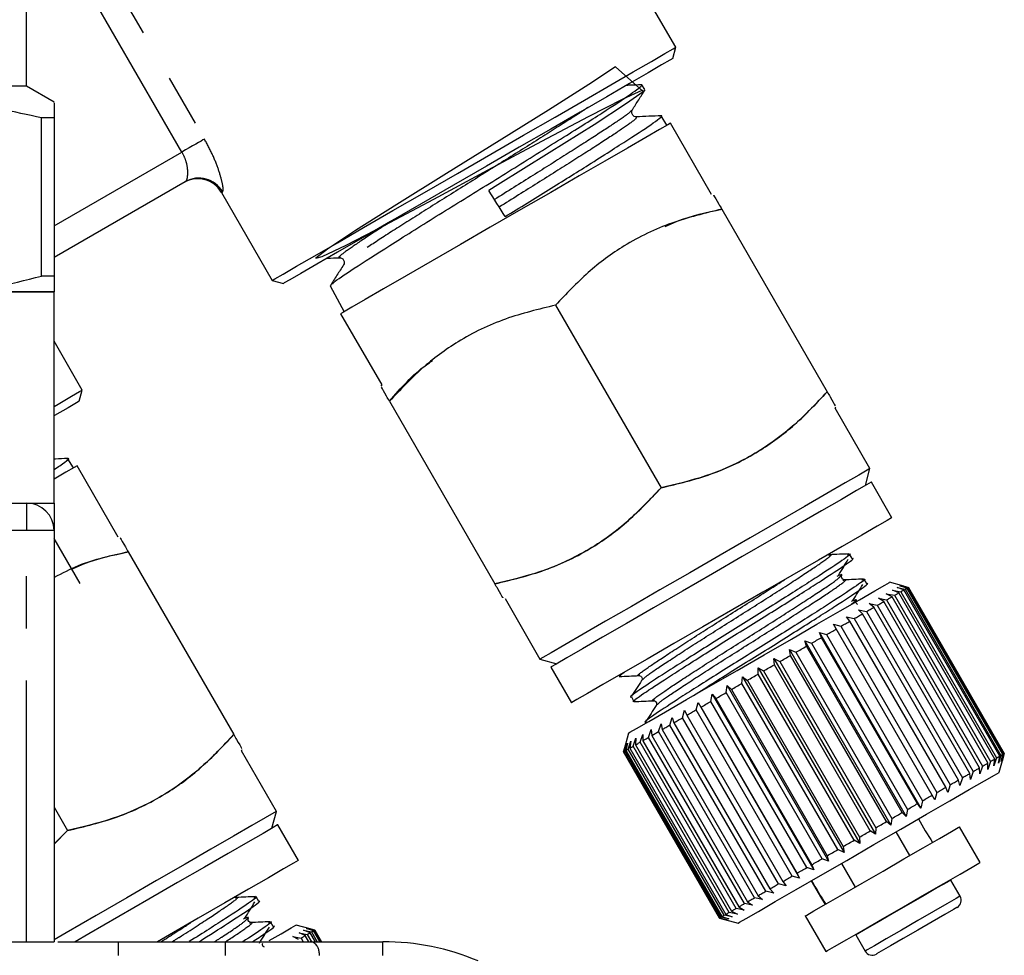
# Model space of a CAD drawing. Extents: x 138 to 265, y 33 to 271.
# Drawn here: x 241 to 265, y 178 to 201 of the extents above; entities that cross this region are included whole.
import ezdxf

# ---------------------------------------------------------------- set-up
doc = ezdxf.new("R2010")
doc.units = 0
doc.linetypes.add('PHANTOM', pattern=[12.7, 6.35, -1.27, 1.27, -1.27, 1.27, -1.27])
doc.layers.get('0').update_dxf_attribs({"linetype": 'CONTINUOUS'})

msp = doc.modelspace()

# ---------------------------------------------------------------- linework, layer by layer
at = {"color": 8, "linetype": 'PHANTOM'}
for p, q in [((239.214, 208.6), (245.15, 198.318)), ((244.602, 198.001), (238.825, 208.007)), ((241.492, 196.206), (244.602, 198.001)), ((240.825, 189.467), (240.825, 188.8)), ((240.825, 188.8), (239.394, 188.8)), ((240.825, 178.8), (240.825, 188.8)), ((241.492, 188.8), (240.825, 188.8)), ((260.889, 187.005), (260.987, 187.093)), ((243.057, 178.467), (243.057, 178.8)), ((245.659, 178.467), (245.659, 178.8)), ((249.492, 178.467), (249.492, 178.8))]:
    msp.add_line(p, q, dxfattribs=at)
at = {"color": 7, "linetype": 'CONTINUOUS'}
for p, q in [((256.614, 200.549), (253.294, 206.299)), ((240.825, 199.6), (240.825, 201.6)), ((256.541, 200.275), (256.614, 200.549)), ((240.825, 199.6), (222.159, 199.6)), ((241.492, 199.215), (240.825, 199.6)), ((255.862, 199.521), (255.791, 199.635)), ((241.492, 198.83), (241.188, 198.83)), ((241.188, 194.985), (241.188, 198.83)), ((241.492, 198.83), (241.492, 194.985)), ((256.4, 198.655), (256.261, 198.879)), ((257.486, 196.972), (256.486, 198.704)), ((244.685, 197.28), (241.492, 195.436)), ((245.566, 197.018), (246.799, 194.882)), ((257.733, 196.611), (260.297, 192.17)), ((241.492, 194.985), (241.188, 194.985)), ((246.799, 194.882), (247.072, 194.809)), ((248.211, 194.746), (248.546, 194.12)), ((221.492, 194.6), (241.492, 194.6)), ((241.492, 194.6), (238.563, 194.6)), ((241.492, 189.467), (241.492, 194.6)), ((253.691, 194.278), (256.255, 189.837)), ((248.461, 194.071), (249.461, 192.339)), ((242.18, 192.215), (241.492, 193.407)), ((249.461, 192.339), (249.441, 192.305)), ((242.107, 191.942), (242.18, 192.215)), ((249.65, 191.944), (252.214, 187.503)), ((260.486, 191.776), (260.505, 191.809)), ((261.336, 190.304), (260.486, 191.776)), ((241.967, 190.321), (241.827, 190.546)), ((243.052, 188.639), (242.052, 190.371)), ((261.226, 189.894), (261.336, 190.304)), ((261.87, 189.111), (261.37, 189.977)), ((240.336, 189.467), (240.825, 189.467)), ((240.825, 189.467), (241.492, 189.467)), ((241.492, 188.8), (241.492, 178.8)), ((242.125, 187.511), (241.492, 188.607)), ((243.299, 188.278), (245.863, 183.837)), ((260.364, 188.211), (260.338, 188.224)), ((260.905, 188.115), (260.841, 188.227)), ((260.346, 188.197), (260.326, 188.191)), ((260.698, 187.586), (260.679, 187.58)), ((261.258, 187.504), (261.194, 187.616)), ((262.157, 187.448), (261.815, 187.54)), ((261.885, 187.349), (262.083, 187.309)), ((262.037, 187.283), (261.885, 187.349)), ((261.996, 187.413), (262.19, 187.371)), ((262.159, 187.353), (261.996, 187.413)), ((264.37, 183.241), (262.037, 187.283)), ((262.064, 187.452), (262.252, 187.407)), ((262.236, 187.398), (262.064, 187.452)), ((262.083, 187.309), (264.416, 183.268)), ((262.088, 187.466), (262.27, 187.417)), ((262.269, 187.417), (262.088, 187.466)), ((264.492, 183.312), (262.159, 187.353)), ((262.19, 187.371), (264.523, 183.329)), ((264.57, 183.356), (262.236, 187.398)), ((262.252, 187.407), (264.586, 183.366)), ((264.603, 183.375), (262.269, 187.417)), ((262.27, 187.417), (264.604, 183.376)), ((252.461, 187.142), (253.311, 185.67)), ((261.543, 187.152), (261.742, 187.113)), ((261.67, 187.071), (261.543, 187.152)), ((264.003, 183.029), (261.67, 187.071)), ((261.734, 187.262), (261.933, 187.223)), ((261.874, 187.188), (261.734, 187.262)), ((261.742, 187.113), (264.076, 183.071)), ((264.207, 183.147), (261.874, 187.188)), ((261.933, 187.223), (264.266, 183.181)), ((261.056, 186.87), (261.25, 186.828)), ((261.154, 186.773), (261.056, 186.87)), ((261.25, 186.828), (263.583, 182.787)), ((261.316, 187.021), (261.514, 186.981)), ((261.429, 186.932), (261.316, 187.021)), ((263.762, 182.89), (261.429, 186.932)), ((261.514, 186.981), (263.847, 182.939)), ((260.765, 186.702), (260.954, 186.657)), ((260.848, 186.597), (260.765, 186.702)), ((263.182, 182.555), (260.848, 186.597)), ((260.954, 186.657), (263.287, 182.616)), ((263.487, 182.732), (261.154, 186.773)), ((260.108, 186.323), (260.282, 186.27)), ((260.161, 186.2), (260.108, 186.323)), ((260.108, 186.323), (262.575, 182.051)), ((260.448, 186.519), (260.63, 186.471)), ((260.516, 186.405), (260.448, 186.519)), ((262.849, 182.363), (260.516, 186.405)), ((260.63, 186.471), (262.963, 182.429)), ((259.751, 186.117), (259.916, 186.058)), ((259.789, 185.985), (259.751, 186.117)), ((259.751, 186.117), (262.218, 181.845)), ((262.495, 182.159), (260.161, 186.2)), ((260.282, 186.27), (262.616, 182.228)), ((259.381, 185.903), (259.534, 185.838)), ((259.404, 185.763), (259.381, 185.903)), ((259.381, 185.903), (261.847, 181.631)), ((259.534, 185.838), (261.868, 181.796)), ((262.123, 181.944), (259.789, 185.985)), ((259.916, 186.058), (262.249, 182.017)), ((253.311, 185.67), (253.72, 185.56)), ((259.002, 185.684), (259.143, 185.612)), ((259.011, 185.536), (259.002, 185.684)), ((259.002, 185.684), (261.468, 181.412)), ((259.143, 185.612), (261.477, 181.571)), ((261.737, 181.721), (259.404, 185.763)), ((253.576, 185.477), (254.076, 184.611)), ((258.616, 185.308), (258.619, 185.464)), ((258.619, 185.464), (258.748, 185.384)), ((258.619, 185.464), (261.086, 181.191)), ((258.748, 185.384), (261.082, 181.343)), ((261.345, 181.494), (259.011, 185.536)), ((255.231, 185.278), (255.244, 185.254)), ((258.223, 185.081), (258.239, 185.244)), ((258.239, 185.244), (258.354, 185.156)), ((258.239, 185.244), (260.705, 180.971)), ((258.354, 185.156), (260.687, 181.115)), ((260.949, 181.266), (258.616, 185.308)), ((257.837, 184.858), (257.865, 185.028)), ((257.865, 185.028), (257.965, 184.932)), ((257.865, 185.028), (260.331, 180.755)), ((257.965, 184.932), (260.299, 180.891)), ((260.556, 181.039), (258.223, 185.081)), ((255.533, 184.755), (255.597, 184.643)), ((257.465, 184.643), (257.502, 184.818)), ((259.798, 180.601), (257.465, 184.643)), ((257.502, 184.818), (257.588, 184.714)), ((257.502, 184.818), (259.969, 180.546)), ((257.588, 184.714), (259.921, 180.673)), ((260.171, 180.817), (257.837, 184.858)), ((256.776, 184.245), (256.829, 184.43)), ((256.829, 184.43), (256.885, 184.308)), ((257.109, 184.438), (257.155, 184.618)), ((259.443, 180.396), (257.109, 184.438)), ((257.155, 184.618), (257.226, 184.505)), ((257.155, 184.618), (259.622, 180.346)), ((257.226, 184.505), (259.559, 180.464)), ((256.469, 184.068), (256.528, 184.256)), ((256.528, 184.256), (256.569, 184.126)), ((259.109, 180.204), (256.776, 184.245)), ((256.885, 184.308), (259.218, 180.267)), ((255.885, 184.144), (255.897, 184.123)), ((255.951, 183.769), (256.016, 183.961)), ((256.016, 183.961), (256.028, 183.814)), ((256.193, 183.909), (256.256, 184.099)), ((256.256, 184.099), (256.282, 183.96)), ((256.282, 183.96), (258.615, 179.919)), ((258.803, 180.027), (256.469, 184.068)), ((256.569, 184.126), (258.902, 180.084)), ((255.464, 183.873), (255.342, 183.418)), ((255.458, 183.484), (255.52, 183.674)), ((255.52, 183.674), (255.494, 183.505)), ((255.581, 183.555), (255.646, 183.747)), ((255.646, 183.747), (255.632, 183.585)), ((255.746, 183.651), (255.812, 183.843)), ((255.812, 183.843), (255.81, 183.688)), ((255.81, 183.688), (258.144, 179.646)), ((258.284, 179.728), (255.951, 183.769)), ((256.028, 183.814), (258.361, 179.772)), ((258.526, 179.867), (256.193, 183.909)), ((246.052, 183.442), (246.071, 183.476)), ((246.902, 181.97), (246.052, 183.442)), ((255.344, 183.419), (255.395, 183.602)), ((255.395, 183.602), (255.351, 183.422)), ((255.379, 183.439), (255.436, 183.626)), ((257.712, 179.397), (255.379, 183.439)), ((255.436, 183.626), (255.4, 183.451)), ((255.4, 183.451), (257.734, 179.41)), ((257.791, 179.443), (255.458, 183.484)), ((255.494, 183.505), (257.828, 179.464)), ((257.914, 179.514), (255.581, 183.555)), ((255.632, 183.585), (257.965, 179.543)), ((258.079, 179.609), (255.746, 183.651)), ((255.342, 183.418), (257.676, 179.376)), ((257.677, 179.377), (255.344, 183.419)), ((255.351, 183.422), (257.684, 179.381)), ((264.416, 183.268), (264.352, 183.077)), ((264.352, 183.077), (264.37, 183.241)), ((264.523, 183.329), (264.462, 183.141)), ((264.462, 183.141), (264.492, 183.312)), ((264.482, 182.921), (264.573, 183.263)), ((264.586, 183.366), (264.53, 183.18)), ((264.53, 183.18), (264.57, 183.356)), ((264.604, 183.376), (264.555, 183.194)), ((264.555, 183.194), (264.603, 183.375)), ((264.01, 182.879), (264.003, 183.029)), ((264.076, 183.071), (264.01, 182.879)), ((264.266, 183.181), (264.201, 182.989)), ((264.201, 182.989), (264.207, 183.147)), ((263.522, 182.598), (263.487, 182.732)), ((263.583, 182.787), (263.522, 182.598)), ((263.783, 182.748), (263.762, 182.89)), ((263.847, 182.939), (263.783, 182.748)), ((263.232, 182.43), (263.182, 182.555)), ((263.287, 182.616), (263.232, 182.43)), ((262.914, 182.247), (262.849, 182.363)), ((262.963, 182.429), (262.914, 182.247)), ((241.492, 182.074), (241.821, 181.503)), ((262.249, 182.017), (262.218, 181.845)), ((262.575, 182.051), (262.495, 182.159)), ((262.616, 182.228), (262.575, 182.051)), ((246.792, 181.56), (246.902, 181.97)), ((261.868, 181.796), (261.847, 181.631)), ((262.218, 181.845), (262.123, 181.944)), ((247.436, 180.778), (246.936, 181.644)), ((261.477, 181.571), (261.468, 181.412)), ((261.847, 181.631), (261.737, 181.721)), ((264.016, 180.727), (263.516, 181.593)), ((241.821, 181.503), (241.492, 181.18)), ((241.492, 181.174), (241.821, 181.503)), ((261.082, 181.343), (261.086, 181.191)), ((261.468, 181.412), (261.345, 181.494)), ((262.304, 180.893), (261.97, 181.471)), ((260.705, 180.971), (260.556, 181.039)), ((260.687, 181.115), (260.705, 180.971)), ((261.086, 181.191), (260.949, 181.266)), ((260.331, 180.755), (260.171, 180.817)), ((260.299, 180.891), (260.331, 180.755)), ((259.969, 180.546), (259.798, 180.601)), ((259.921, 180.673), (259.969, 180.546)), ((260.642, 180.704), (260.976, 180.127)), ((259.622, 180.346), (259.443, 180.396)), ((259.559, 180.464), (259.622, 180.346)), ((258.902, 180.084), (258.995, 179.984)), ((259.296, 180.158), (259.109, 180.204)), ((259.218, 180.267), (259.296, 180.158)), ((263.301, 180.3), (263.294, 180.311)), ((263.528, 179.907), (263.301, 180.3)), ((245.912, 179.864), (245.893, 179.857)), ((245.931, 179.877), (245.904, 179.89)), ((246.472, 179.782), (246.407, 179.894)), ((258.723, 179.827), (258.526, 179.867)), ((258.615, 179.919), (258.723, 179.827)), ((258.995, 179.984), (258.803, 180.027)), ((258.279, 179.57), (258.079, 179.609)), ((258.144, 179.646), (258.279, 179.57)), ((258.483, 179.688), (258.284, 179.728)), ((258.361, 179.772), (258.483, 179.688)), ((257.676, 179.376), (258.131, 179.254)), ((257.862, 179.33), (257.677, 179.377)), ((257.684, 179.381), (257.862, 179.33)), ((257.903, 179.353), (257.712, 179.397)), ((257.734, 179.41), (257.903, 179.353)), ((257.987, 179.402), (257.791, 179.443)), ((257.828, 179.464), (257.987, 179.402)), ((258.112, 179.474), (257.914, 179.514)), ((257.965, 179.543), (258.112, 179.474)), ((259.763, 179.427), (260.263, 178.561)), ((246.265, 179.252), (246.245, 179.246)), ((246.824, 179.171), (246.76, 179.283)), ((247.723, 179.115), (247.381, 179.206)), ((247.655, 179.133), (247.837, 179.084)), ((247.836, 179.084), (247.655, 179.133)), ((247.3, 178.928), (247.499, 178.889)), ((247.44, 178.855), (247.3, 178.928)), ((247.452, 179.016), (247.649, 178.976)), ((247.603, 178.95), (247.452, 179.016)), ((247.499, 178.889), (247.551, 178.8)), ((247.562, 179.08), (247.756, 179.038)), ((247.725, 179.02), (247.562, 179.08)), ((247.69, 178.8), (247.603, 178.95)), ((247.63, 179.119), (247.819, 179.074)), ((247.803, 179.065), (247.63, 179.119)), ((247.649, 178.976), (247.75, 178.8)), ((247.852, 178.8), (247.725, 179.02)), ((247.756, 179.038), (247.893, 178.8)), ((247.955, 178.8), (247.803, 179.065)), ((247.819, 179.074), (247.977, 178.8)), ((247.999, 178.8), (247.836, 179.084)), ((247.837, 179.084), (248.001, 178.8)), ((260.985, 178.978), (260.992, 178.966)), ((260.992, 178.966), (261.218, 178.573)), ((239.951, 178.8), (240.825, 178.8)), ((240.825, 178.8), (241.492, 178.8)), ((243.057, 178.8), (245.659, 178.8)), ((247.72, 178.8), (249.492, 178.8))]:
    msp.add_line(p, q, dxfattribs=at)
at = {"color": 7, "linetype": 'CONTINUOUS', "flags": 128}
for points in [[(246.799, 194.882), (246.866, 194.921), (247.065, 195.035), (247.39, 195.223), (247.834, 195.479), (248.383, 195.796), (249.022, 196.166), (249.735, 196.577), (250.502, 197.02), (251.301, 197.481), (252.112, 197.949), (252.911, 198.411), (253.678, 198.853), (254.391, 199.265), (255.03, 199.634), (255.579, 199.951), (256.022, 200.207), (256.348, 200.395), (256.547, 200.51), (256.614, 200.549), (256.614, 200.549)], [(256.541, 200.275), (256.473, 200.236), (256.27, 200.119), (255.94, 199.928), (255.49, 199.669), (254.934, 199.348), (254.289, 198.975), (253.572, 198.561), (252.804, 198.118), (252.007, 197.658), (251.205, 197.195), (250.42, 196.742), (249.675, 196.311), (248.991, 195.917), (248.388, 195.569), (247.884, 195.277), (247.492, 195.051), (247.225, 194.897), (247.089, 194.819), (247.072, 194.809)], [(255.813, 199.481), (255.15, 200.074), (254.498, 199.645), (253.518, 199.022), (252.319, 198.275), (251.04, 197.482), (249.828, 196.725), (248.822, 196.091), (248.14, 195.64), (247.859, 195.424), (248.015, 195.459), (248.596, 195.737), (249.534, 196.226), (250.732, 196.86), (252.053, 197.569), (253.353, 198.265), (254.489, 198.864), (255.332, 199.298), (255.795, 199.506), (255.821, 199.469), (255.416, 199.179), (254.625, 198.665), (253.538, 197.985), (252.285, 197.204), (252.065, 197.067), (252.065, 197.067)], [(256.486, 198.704), (256.417, 198.665), (256.215, 198.548), (255.885, 198.357), (255.438, 198.099), (254.891, 197.783), (254.262, 197.42), (253.571, 197.021), (252.843, 196.601), (252.103, 196.174), (251.375, 195.753), (250.685, 195.355), (250.055, 194.991), (249.508, 194.675), (249.062, 194.418), (248.731, 194.227), (248.529, 194.11), (248.461, 194.071)], [(241.492, 191.818), (241.589, 191.874), (241.914, 192.062), (242.113, 192.177), (242.18, 192.215)], [(242.107, 191.942), (242.039, 191.903), (241.837, 191.786), (241.506, 191.595), (241.492, 191.587)], [(242.052, 190.371), (241.984, 190.331), (241.781, 190.214), (241.492, 190.047)], [(261.336, 190.304), (261.267, 190.264), (261.065, 190.147), (260.735, 189.957), (260.288, 189.699), (259.741, 189.383), (259.112, 189.019), (258.421, 188.621), (257.693, 188.201), (256.953, 187.773), (256.225, 187.353), (255.535, 186.954), (254.905, 186.591), (254.358, 186.275), (253.912, 186.017), (253.581, 185.827), (253.379, 185.71), (253.311, 185.67)], [(261.37, 189.977), (261.364, 189.973), (261.253, 189.909), (261.009, 189.768), (260.64, 189.555), (260.159, 189.278), (259.583, 188.945), (258.933, 188.57), (258.232, 188.165), (257.503, 187.744), (256.774, 187.323), (256.069, 186.916), (255.414, 186.538), (254.831, 186.202), (254.342, 185.919), (253.963, 185.701), (253.708, 185.553), (253.586, 185.483), (253.576, 185.477)], [(261.87, 189.111), (261.864, 189.107), (261.753, 189.043), (261.509, 188.902), (261.14, 188.689), (260.659, 188.412), (260.083, 188.079), (259.433, 187.704), (258.732, 187.299), (258.003, 186.878), (257.274, 186.457), (256.569, 186.05), (255.914, 185.672), (255.331, 185.336), (254.842, 185.053), (254.463, 184.834), (254.208, 184.687), (254.086, 184.617), (254.076, 184.611)], [(255.464, 183.873), (255.498, 183.892), (255.662, 183.987), (255.956, 184.157), (256.367, 184.394), (256.878, 184.689), (257.466, 185.029), (258.105, 185.398), (258.767, 185.78), (259.424, 186.159), (260.047, 186.519), (260.608, 186.843), (261.083, 187.117), (261.451, 187.33), (261.697, 187.471), (261.809, 187.536), (261.815, 187.54)], [(261.933, 187.223), (261.947, 187.231), (261.961, 187.239), (261.974, 187.246), (261.987, 187.254), (262, 187.262), (262.013, 187.269), (262.025, 187.276), (262.037, 187.283)], [(262.083, 187.309), (262.093, 187.315), (262.103, 187.321), (262.113, 187.327), (262.123, 187.332), (262.132, 187.338), (262.141, 187.343), (262.15, 187.348), (262.159, 187.353)], [(262.19, 187.371), (262.196, 187.375), (262.203, 187.379), (262.209, 187.382), (262.215, 187.386), (262.221, 187.389), (262.226, 187.392), (262.231, 187.395), (262.236, 187.398)], [(262.252, 187.407), (262.256, 187.409), (262.258, 187.411), (262.261, 187.412), (262.263, 187.413), (262.265, 187.415), (262.267, 187.416), (262.268, 187.416), (262.269, 187.417)], [(261.514, 186.981), (261.534, 186.992), (261.554, 187.004), (261.574, 187.016), (261.594, 187.027), (261.613, 187.038), (261.632, 187.049), (261.651, 187.06), (261.67, 187.071)], [(261.742, 187.113), (261.76, 187.123), (261.777, 187.133), (261.794, 187.142), (261.81, 187.152), (261.826, 187.161), (261.842, 187.17), (261.858, 187.18), (261.874, 187.188)], [(261.25, 186.828), (261.273, 186.842), (261.296, 186.855), (261.319, 186.868), (261.341, 186.881), (261.364, 186.894), (261.386, 186.907), (261.407, 186.919), (261.429, 186.932)], [(260.63, 186.471), (260.658, 186.487), (260.686, 186.503), (260.713, 186.519), (260.741, 186.534), (260.768, 186.55), (260.795, 186.566), (260.822, 186.581), (260.848, 186.597)], [(260.954, 186.657), (260.98, 186.672), (261.005, 186.687), (261.03, 186.702), (261.056, 186.716), (261.081, 186.731), (261.105, 186.745), (261.13, 186.759), (261.154, 186.773)], [(260.282, 186.27), (260.312, 186.287), (260.342, 186.304), (260.371, 186.321), (260.4, 186.338), (260.43, 186.355), (260.459, 186.371), (260.487, 186.388), (260.516, 186.405)], [(259.916, 186.058), (259.947, 186.076), (259.978, 186.094), (260.009, 186.112), (260.039, 186.13), (260.07, 186.147), (260.101, 186.165), (260.131, 186.182), (260.161, 186.2)], [(259.534, 185.838), (259.566, 185.856), (259.598, 185.875), (259.63, 185.893), (259.662, 185.912), (259.694, 185.93), (259.726, 185.949), (259.758, 185.967), (259.789, 185.985)], [(259.143, 185.612), (259.176, 185.631), (259.209, 185.65), (259.242, 185.669), (259.274, 185.688), (259.307, 185.706), (259.339, 185.725), (259.372, 185.744), (259.404, 185.763)], [(258.748, 185.384), (258.781, 185.403), (258.814, 185.422), (258.847, 185.441), (258.88, 185.46), (258.913, 185.479), (258.946, 185.498), (258.978, 185.517), (259.011, 185.536)], [(258.354, 185.156), (258.386, 185.175), (258.419, 185.194), (258.452, 185.213), (258.485, 185.232), (258.517, 185.251), (258.55, 185.27), (258.583, 185.289), (258.616, 185.308)], [(257.965, 184.932), (257.997, 184.95), (258.029, 184.969), (258.061, 184.987), (258.094, 185.006), (258.126, 185.025), (258.158, 185.043), (258.19, 185.062), (258.223, 185.081)], [(257.226, 184.505), (257.255, 184.522), (257.285, 184.539), (257.314, 184.556), (257.344, 184.573), (257.374, 184.591), (257.404, 184.608), (257.434, 184.625), (257.465, 184.643)], [(257.588, 184.714), (257.619, 184.732), (257.65, 184.75), (257.681, 184.768), (257.712, 184.786), (257.743, 184.804), (257.774, 184.822), (257.806, 184.84), (257.837, 184.858)], [(256.885, 184.308), (256.912, 184.324), (256.94, 184.34), (256.968, 184.356), (256.996, 184.372), (257.024, 184.388), (257.052, 184.405), (257.081, 184.421), (257.109, 184.438)], [(256.569, 184.126), (256.594, 184.14), (256.62, 184.155), (256.645, 184.17), (256.671, 184.185), (256.697, 184.2), (256.723, 184.215), (256.749, 184.23), (256.776, 184.245)], [(256.282, 183.96), (256.305, 183.973), (256.328, 183.986), (256.351, 184), (256.374, 184.013), (256.397, 184.027), (256.421, 184.041), (256.445, 184.054), (256.469, 184.068)], [(255.81, 183.688), (255.827, 183.697), (255.844, 183.707), (255.861, 183.717), (255.879, 183.727), (255.896, 183.737), (255.914, 183.748), (255.932, 183.758), (255.951, 183.769)], [(256.028, 183.814), (256.048, 183.825), (256.068, 183.837), (256.088, 183.848), (256.109, 183.86), (256.129, 183.872), (256.15, 183.884), (256.172, 183.896), (256.193, 183.909)], [(255.4, 183.451), (255.406, 183.455), (255.413, 183.458), (255.42, 183.462), (255.427, 183.466), (255.434, 183.471), (255.442, 183.475), (255.45, 183.48), (255.458, 183.484)], [(255.494, 183.505), (255.504, 183.511), (255.514, 183.517), (255.525, 183.523), (255.535, 183.529), (255.546, 183.535), (255.558, 183.542), (255.569, 183.549), (255.581, 183.555)], [(255.632, 183.585), (255.645, 183.592), (255.659, 183.6), (255.672, 183.608), (255.687, 183.616), (255.701, 183.625), (255.716, 183.633), (255.731, 183.642), (255.746, 183.651)], [(264.266, 183.181), (264.28, 183.189), (264.294, 183.197), (264.307, 183.205), (264.321, 183.213), (264.333, 183.22), (264.346, 183.227), (264.358, 183.234), (264.37, 183.241)], [(264.416, 183.268), (264.426, 183.274), (264.437, 183.28), (264.447, 183.285), (264.456, 183.291), (264.466, 183.296), (264.475, 183.302), (264.483, 183.307), (264.492, 183.312)], [(264.523, 183.329), (264.53, 183.333), (264.536, 183.337), (264.543, 183.341), (264.549, 183.344), (264.554, 183.348), (264.56, 183.351), (264.565, 183.354), (264.57, 183.356)], [(264.586, 183.366), (264.589, 183.368), (264.592, 183.369), (264.594, 183.371), (264.597, 183.372), (264.599, 183.373), (264.6, 183.374), (264.602, 183.375), (264.603, 183.375)], [(263.847, 182.939), (263.867, 182.951), (263.888, 182.963), (263.908, 182.974), (263.927, 182.986), (263.947, 182.997), (263.966, 183.008), (263.985, 183.019), (264.003, 183.029)], [(264.076, 183.071), (264.093, 183.081), (264.11, 183.091), (264.127, 183.101), (264.143, 183.11), (264.16, 183.12), (264.176, 183.129), (264.191, 183.138), (264.207, 183.147)], [(258.131, 179.254), (258.164, 179.273), (258.328, 179.368), (258.623, 179.538), (259.034, 179.776), (259.545, 180.07), (260.133, 180.41), (260.772, 180.779), (261.434, 181.161), (262.091, 181.541), (262.714, 181.9), (263.275, 182.224), (263.75, 182.498), (264.118, 182.711), (264.363, 182.852), (264.475, 182.917), (264.482, 182.921)], [(263.287, 182.616), (263.313, 182.631), (263.338, 182.646), (263.364, 182.66), (263.389, 182.675), (263.414, 182.689), (263.439, 182.703), (263.463, 182.718), (263.487, 182.732)], [(263.583, 182.787), (263.606, 182.8), (263.629, 182.814), (263.652, 182.827), (263.675, 182.84), (263.697, 182.853), (263.719, 182.865), (263.741, 182.878), (263.762, 182.89)], [(262.963, 182.429), (262.991, 182.445), (263.019, 182.461), (263.047, 182.477), (263.074, 182.493), (263.101, 182.509), (263.128, 182.524), (263.155, 182.54), (263.182, 182.555)], [(262.616, 182.228), (262.645, 182.246), (262.675, 182.263), (262.704, 182.28), (262.734, 182.296), (262.763, 182.313), (262.792, 182.33), (262.821, 182.347), (262.849, 182.363)], [(262.249, 182.017), (262.28, 182.035), (262.311, 182.052), (262.342, 182.07), (262.373, 182.088), (262.403, 182.106), (262.434, 182.123), (262.464, 182.141), (262.495, 182.159)], [(246.902, 181.97), (246.834, 181.931), (246.631, 181.814), (246.301, 181.623), (245.855, 181.366), (245.307, 181.05), (244.678, 180.686), (243.987, 180.287), (243.26, 179.867), (242.519, 179.44), (241.791, 179.02), (241.492, 178.847)], [(261.868, 181.796), (261.9, 181.815), (261.932, 181.833), (261.964, 181.852), (261.996, 181.87), (262.028, 181.889), (262.059, 181.907), (262.091, 181.925), (262.123, 181.944)], [(246.936, 181.644), (246.93, 181.64), (246.819, 181.576), (246.575, 181.435), (246.206, 181.222), (245.725, 180.944), (245.15, 180.612), (244.499, 180.237), (243.798, 179.832), (243.069, 179.411), (242.34, 178.99), (242.007, 178.797)], [(259.763, 179.427), (259.803, 179.449), (259.975, 179.549), (260.272, 179.721), (260.672, 179.951), (261.145, 180.224), (261.654, 180.519), (262.163, 180.812), (262.632, 181.083), (263.027, 181.311), (263.318, 181.479), (263.483, 181.574), (263.516, 181.593)], [(261.477, 181.571), (261.51, 181.59), (261.542, 181.609), (261.575, 181.627), (261.607, 181.646), (261.64, 181.665), (261.673, 181.684), (261.705, 181.703), (261.737, 181.721)], [(261.082, 181.343), (261.115, 181.362), (261.147, 181.381), (261.18, 181.4), (261.213, 181.419), (261.246, 181.438), (261.279, 181.457), (261.312, 181.476), (261.345, 181.494)], [(260.299, 180.891), (260.331, 180.909), (260.363, 180.927), (260.395, 180.946), (260.427, 180.965), (260.459, 180.983), (260.491, 181.002), (260.524, 181.02), (260.556, 181.039)], [(260.687, 181.115), (260.72, 181.134), (260.752, 181.153), (260.785, 181.171), (260.818, 181.19), (260.851, 181.209), (260.883, 181.228), (260.916, 181.247), (260.949, 181.266)], [(259.921, 180.673), (259.952, 180.69), (259.983, 180.708), (260.014, 180.726), (260.045, 180.744), (260.076, 180.762), (260.108, 180.78), (260.139, 180.798), (260.171, 180.817)], [(247.436, 180.778), (247.43, 180.774), (247.319, 180.71), (247.075, 180.569), (246.706, 180.356), (246.225, 180.078), (245.65, 179.746), (244.999, 179.371), (244.298, 178.966), (244.011, 178.8)], [(259.559, 180.464), (259.589, 180.481), (259.618, 180.498), (259.648, 180.515), (259.678, 180.532), (259.707, 180.549), (259.737, 180.567), (259.768, 180.584), (259.798, 180.601)], [(260.263, 178.561), (260.303, 178.583), (260.475, 178.683), (260.772, 178.855), (261.172, 179.085), (261.645, 179.358), (262.154, 179.652), (262.663, 179.946), (263.132, 180.217), (263.527, 180.445), (263.818, 180.613), (263.983, 180.708), (264.016, 180.727)], [(259.218, 180.267), (259.246, 180.283), (259.273, 180.299), (259.301, 180.315), (259.329, 180.331), (259.357, 180.347), (259.386, 180.363), (259.414, 180.38), (259.443, 180.396)], [(258.902, 180.084), (258.927, 180.099), (258.953, 180.114), (258.978, 180.128), (259.004, 180.143), (259.03, 180.158), (259.056, 180.173), (259.083, 180.189), (259.109, 180.204)], [(259.906, 180.279), (260.133, 179.892), (260.244, 179.704)], [(258.361, 179.772), (258.381, 179.784), (258.401, 179.795), (258.421, 179.807), (258.442, 179.819), (258.463, 179.831), (258.484, 179.843), (258.505, 179.855), (258.526, 179.867)], [(258.615, 179.919), (258.638, 179.932), (258.661, 179.945), (258.684, 179.958), (258.707, 179.972), (258.731, 179.985), (258.755, 179.999), (258.778, 180.013), (258.803, 180.027)], [(257.965, 179.543), (257.978, 179.551), (257.992, 179.559), (258.006, 179.567), (258.02, 179.575), (258.034, 179.583), (258.049, 179.592), (258.064, 179.6), (258.079, 179.609)], [(258.144, 179.646), (258.16, 179.656), (258.177, 179.666), (258.194, 179.676), (258.212, 179.686), (258.23, 179.696), (258.248, 179.706), (258.266, 179.717), (258.284, 179.728)], [(263.455, 179.633), (263.453, 179.632), (263.364, 179.581), (263.154, 179.46), (262.853, 179.286), (262.5, 179.083), (262.144, 178.877), (261.832, 178.697), (261.607, 178.567), (261.499, 178.504), (261.492, 178.5)], [(257.734, 179.41), (257.74, 179.413), (257.746, 179.417), (257.753, 179.421), (257.76, 179.425), (257.767, 179.429), (257.775, 179.434), (257.783, 179.438), (257.791, 179.443)], [(257.828, 179.464), (257.837, 179.47), (257.848, 179.475), (257.858, 179.481), (257.869, 179.488), (257.88, 179.494), (257.891, 179.5), (257.902, 179.507), (257.914, 179.514)], [(246.726, 178.828), (247.018, 178.996), (247.263, 179.138), (247.375, 179.203), (247.381, 179.206)], [(247.499, 178.889), (247.513, 178.897), (247.527, 178.905), (247.54, 178.913), (247.554, 178.921), (247.566, 178.928), (247.579, 178.935), (247.591, 178.943), (247.603, 178.95)], [(247.649, 178.976), (247.659, 178.982), (247.67, 178.988), (247.68, 178.994), (247.689, 178.999), (247.699, 179.004), (247.708, 179.01), (247.716, 179.015), (247.725, 179.02)], [(247.756, 179.038), (247.763, 179.042), (247.769, 179.045), (247.776, 179.049), (247.782, 179.052), (247.787, 179.056), (247.793, 179.059), (247.798, 179.062), (247.803, 179.065)]]:
    msp.add_lwpolyline(points, dxfattribs=at)
at = {"color": 8, "linetype": 'PHANTOM', "flags": 128}
for points in [[(245.15, 198.318), (245.115, 198.298), (245.068, 198.27), (245.009, 198.236), (244.94, 198.196), (244.863, 198.152), (244.78, 198.104), (244.692, 198.053), (244.602, 198.001)], [(245.593, 197.034), (245.581, 197.027), (245.572, 197.022), (245.567, 197.019), (245.566, 197.018)], [(263.301, 180.3), (263.299, 180.298), (263.204, 180.243), (262.981, 180.115), (262.658, 179.928), (262.273, 179.706), (261.873, 179.475), (261.506, 179.263), (261.216, 179.096), (261.038, 178.993), (260.992, 178.966)], [(263.528, 179.907), (263.525, 179.905), (263.43, 179.85), (263.208, 179.722), (262.885, 179.535), (262.5, 179.313), (262.1, 179.082), (261.732, 178.87), (261.443, 178.703), (261.265, 178.6), (261.218, 178.573)]]:
    msp.add_lwpolyline(points, dxfattribs=at)
at = {"color": 7, "linetype": 'CONTINUOUS'}
for centre, radius, start, end in [((244.988, 196.685), 0.667, 30, 120), ((240.825, 188.8), 0.667, 0, 90), ((266.215, 164.637), 21.701, 119.957, 120.0426), ((255.401, 183.318), 0.116, 119.5741, 120.5007), ((271.542, 186.904), 10.379, 209.5542, 213.2363), ((268.93, 185.395), 10.362, 209.5513, 213.2392), ((263.355, 179.807), 0.2, 300, 30), ((257.71, 179.318), 0.0673, 119.3066, 120.8998), ((271.033, 156.288), 26.674, 119.9612, 120.0308), ((250.041, 175.243), 4.429, 119.8672, 120.1203), ((249.492, 172.828), 5.972, 67.1647, 90), ((249.492, 172.828), 5.972, 67.1647, 90), ((261.392, 178.673), 0.2, 210, 300)]:
    msp.add_arc(centre, radius, start, end, dxfattribs=at)
at = {"color": 8, "linetype": 'PHANTOM'}
msp.add_arc((245.016, 196.703), 0.665, 29.841, 119.8399, dxfattribs=at)
at = {"color": 7, "linetype": 'CONTINUOUS'}
msp.add_ellipse((425.707, -78.728), major_axis=(-207.681, 329.847), ratio=0.000026, start_param=5.69906, end_param=5.702564, dxfattribs=at)
for points, knots in [([(248.27, 194.789), (248.269, 194.799), (248.268, 194.828), (248.747, 195.146), (249.608, 195.7), (250.749, 196.417), (252.007, 197.19), (253.259, 197.973), (254.203, 198.56), (254.99, 199.058), (255.561, 199.44), (255.809, 199.62), (255.783, 199.626), (255.779, 199.627)], [0, 0, 0, 0, 0.056213, 0.165925, 0.27563, 0.385221, 0.490076, 0.594932, 0.704459, 0.75863, 0.868039, 0.977474, 1, 1, 1, 1]), ([(255.785, 199.638), (255.684, 199.634), (255.559, 199.628), (255.434, 199.623), (255.409, 199.622)], [0, 0, 0, 0, 0.803101, 1, 1, 1, 1]), ([(255.557, 199.029), (255.608, 199.11), (255.712, 199.273), (255.815, 199.435), (255.866, 199.516)], [0, 0, 0, 0, 0.4999107, 1, 1, 1, 1]), ([(241.188, 198.83), (240.52, 198.982), (239.168, 199.291), (237.394, 199.194), (236.326, 198.927), (235.939, 198.83)], [0, 0, 0, 0, 0.383583, 0.776758, 1, 1, 1, 1]), ([(241.492, 199.196), (241.492, 199.17), (241.492, 199.133), (241.492, 198.9), (241.492, 198.83)], [0, 0, 0, 0, 0.700871, 1, 1, 1, 1]), ([(255.657, 198.857), (255.64, 198.859), (255.605, 198.862), (255.551, 198.91), (255.535, 198.981), (255.549, 199.012), (255.556, 199.027)], [0, 0, 0, 0, 0.247173, 0.500392, 0.753362, 1, 1, 1, 1]), ([(252.465, 196.431), (252.822, 196.651), (253.535, 197.092), (254.586, 197.747), (255.514, 198.34), (256.113, 198.733), (256.342, 198.911), (256.234, 198.87), (256.218, 198.864)], [0, 0, 0, 0, 0.170665, 0.341333, 0.548728, 0.756217, 0.963539, 1, 1, 1, 1]), ([(256.26, 198.883), (256.159, 198.879), (255.958, 198.87), (255.757, 198.862), (255.657, 198.857)], [0, 0, 0, 0, 0.5000883, 1, 1, 1, 1]), ([(257.539, 196.947), (257.537, 196.95), (257.531, 196.96), (257.623, 196.801), (257.709, 196.652), (257.733, 196.611)], [0, 0, 0, 0, 0.282648, 0.801087, 1, 1, 1, 1]), ([(257.733, 196.611), (257.322, 196.513), (256.491, 196.314), (255.396, 195.785), (254.457, 195.091), (253.948, 194.551), (253.691, 194.278)], [0, 0, 0, 0, 0.264603, 0.534944, 0.765341, 1, 1, 1, 1]), ([(256.357, 196.194), (256.454, 196.238), (256.889, 196.436), (257.364, 196.534), (257.733, 196.611)], [0, 0, 0, 0, 0.2233894, 1, 1, 1, 1]), ([(248.13, 195.419), (248.136, 195.42), (248.238, 195.424), (248.34, 195.428), (248.436, 195.432)], [0, 0, 0, 0, 0.05991, 1, 1, 1, 1]), ([(248.437, 195.432), (248.453, 195.431), (248.488, 195.427), (248.541, 195.378), (248.556, 195.307), (248.542, 195.276), (248.535, 195.26)], [0, 0, 0, 0, 0.246729, 0.499737, 0.752921, 1, 1, 1, 1]), ([(248.535, 195.26), (248.481, 195.175), (248.373, 195.006), (248.265, 194.836), (248.211, 194.751)], [0, 0, 0, 0, 0.4999235, 1, 1, 1, 1]), ([(238.563, 194.6), (239.052, 194.622), (239.933, 194.661), (240.801, 194.885), (241.188, 194.985)], [0, 0, 0, 0, 0.553816, 1, 1, 1, 1]), ([(241.492, 194.985), (241.492, 194.927), (241.492, 194.693), (241.492, 194.64), (241.492, 194.6)], [0, 0, 0, 0, 0.249271, 1, 1, 1, 1]), ([(253.691, 194.278), (253.28, 194.179), (252.449, 193.981), (251.354, 193.451), (250.415, 192.758), (249.906, 192.217), (249.65, 191.944)], [0, 0, 0, 0, 0.264603, 0.534945, 0.765341, 1, 1, 1, 1]), ([(249.65, 191.944), (249.93, 192.265), (250.25, 192.632), (250.647, 192.897), (250.697, 192.93)], [0, 0, 0, 0, 0.875481, 1, 1, 1, 1]), ([(249.65, 191.944), (249.626, 191.986), (249.541, 192.132), (249.449, 192.292), (249.454, 192.282), (249.456, 192.279)], [0, 0, 0, 0, 0.198893, 0.704407, 1, 1, 1, 1]), ([(256.255, 189.837), (256.666, 189.935), (257.497, 190.134), (258.592, 190.663), (259.531, 191.356), (260.04, 191.897), (260.297, 192.17)], [0, 0, 0, 0, 0.264603, 0.534945, 0.765341, 1, 1, 1, 1]), ([(260.297, 192.17), (260.006, 191.863), (259.418, 191.243), (258.412, 190.559), (257.343, 190.093), (256.62, 189.923), (256.255, 189.837)], [0, 0, 0, 0, 0.264603, 0.534943, 0.765341, 1, 1, 1, 1]), ([(260.297, 192.17), (260.32, 192.129), (260.405, 191.982), (260.497, 191.823), (260.492, 191.832), (260.49, 191.835)], [0, 0, 0, 0, 0.198893, 0.704407, 1, 1, 1, 1]), ([(241.492, 190.282), (241.541, 190.314), (241.803, 190.487), (241.906, 190.576), (241.8, 190.536), (241.784, 190.53)], [0, 0, 0, 0, 0.162089, 0.874677, 1, 1, 1, 1]), ([(241.826, 190.55), (241.726, 190.545), (241.614, 190.541), (241.503, 190.536), (241.492, 190.535)], [0, 0, 0, 0, 0.903055, 1, 1, 1, 1]), ([(256.255, 189.837), (255.964, 189.53), (255.377, 188.91), (254.371, 188.226), (253.301, 187.759), (252.578, 187.589), (252.214, 187.503)], [0, 0, 0, 0, 0.264603, 0.534943, 0.765341, 1, 1, 1, 1]), ([(252.214, 187.503), (252.625, 187.602), (253.455, 187.8), (254.551, 188.33), (255.49, 189.023), (255.998, 189.564), (256.255, 189.837)], [0, 0, 0, 0, 0.264603, 0.534945, 0.765342, 1, 1, 1, 1]), ([(241.492, 189.467), (241.492, 189.465), (241.492, 189.266), (241.492, 188.92), (241.492, 188.832), (241.492, 188.8)], [0, 0, 0, 0, 0.0043114, 0.6338462, 1, 1, 1, 1]), ([(243.105, 188.614), (243.103, 188.617), (243.097, 188.627), (243.189, 188.468), (243.275, 188.319), (243.299, 188.278)], [0, 0, 0, 0, 0.282647, 0.801087, 1, 1, 1, 1]), ([(243.299, 188.278), (242.884, 188.188), (242.252, 188.051), (241.686, 187.758), (241.492, 187.658)], [0, 0, 0, 0, 0.657106, 1, 1, 1, 1]), ([(241.923, 187.861), (242.02, 187.905), (242.455, 188.103), (242.93, 188.201), (243.299, 188.278)], [0, 0, 0, 0, 0.223388, 1, 1, 1, 1]), ([(260.789, 188.209), (260.809, 188.217), (260.919, 188.259), (260.703, 188.094), (260.143, 187.726), (259.252, 187.156), (258.197, 186.497), (257.142, 185.839), (256.242, 185.264), (255.688, 184.899), (255.455, 184.728), (255.534, 184.756), (255.534, 184.756)], [0, 0, 0, 0, 0.026458, 0.1492145, 0.2681577, 0.391985, 0.5126531, 0.6333221, 0.7571496, 0.8760926, 0.9988492, 1, 1, 1, 1]), ([(260.825, 188.23), (260.748, 188.227), (260.592, 188.22), (260.437, 188.213), (260.359, 188.21)], [0, 0, 0, 0, 0.5001313, 1, 1, 1, 1]), ([(255.629, 184.654), (255.618, 184.65), (255.518, 184.612), (255.739, 184.778), (256.294, 185.144), (257.186, 185.715), (258.241, 186.373), (259.296, 187.031), (260.196, 187.606), (260.75, 187.972), (260.983, 188.142), (260.904, 188.114), (260.903, 188.114)], [0, 0, 0, 0, 0.016596, 0.140596, 0.260745, 0.385826, 0.507717, 0.629608, 0.75469, 0.874837, 0.998838, 1, 1, 1, 1]), ([(260.568, 187.706), (260.608, 187.772), (260.689, 187.903), (260.77, 188.035), (260.81, 188.1)], [0, 0, 0, 0, 0.499976, 1, 1, 1, 1]), ([(252.408, 187.167), (252.41, 187.164), (252.415, 187.154), (252.324, 187.313), (252.237, 187.462), (252.214, 187.503)], [0, 0, 0, 0, 0.282647, 0.801087, 1, 1, 1, 1]), ([(261.142, 187.598), (261.161, 187.605), (261.272, 187.648), (261.055, 187.483), (260.496, 187.115), (259.605, 186.545), (258.55, 185.886), (257.494, 185.228), (256.595, 184.653), (256.041, 184.288), (255.808, 184.117), (255.887, 184.145), (255.887, 184.145)], [0, 0, 0, 0, 0.026458, 0.149214, 0.268157, 0.391985, 0.512654, 0.633322, 0.75715, 0.876093, 0.998849, 1, 1, 1, 1]), ([(257.046, 184.786), (257.215, 184.895), (257.66, 185.18), (258.601, 185.766), (259.647, 186.419), (260.549, 186.995), (261.103, 187.361), (261.335, 187.531), (261.257, 187.503), (261.256, 187.503)], [0, 0, 0, 0, 0.108928, 0.285774, 0.462618, 0.644093, 0.818409, 0.998314, 1, 1, 1, 1]), ([(260.634, 187.704), (260.644, 187.712), (260.661, 187.726), (260.643, 187.729), (260.58, 187.704), (260.528, 187.682)], [0, 0, 0, 0, 0.1763, 0.309204, 1, 1, 1, 1]), ([(260.717, 187.6), (260.698, 187.602), (260.668, 187.605), (260.637, 187.672), (260.649, 187.7), (260.654, 187.713)], [0, 0, 0, 0, 0.50369, 0.755912, 1, 1, 1, 1]), ([(261.178, 187.619), (261.1, 187.616), (260.945, 187.609), (260.79, 187.602), (260.712, 187.599)], [0, 0, 0, 0, 0.500131, 1, 1, 1, 1]), ([(260.921, 187.095), (260.961, 187.161), (261.042, 187.292), (261.123, 187.424), (261.163, 187.489)], [0, 0, 0, 0, 0.499981, 1, 1, 1, 1]), ([(260.987, 187.093), (260.996, 187.101), (261.014, 187.115), (260.996, 187.118), (260.933, 187.093), (260.88, 187.071)], [0, 0, 0, 0, 0.1763, 0.309204, 1, 1, 1, 1]), ([(261.044, 187.002), (261.033, 187.004), (261.013, 187.007), (260.99, 187.062), (261.001, 187.089), (261.007, 187.102)], [0, 0, 0, 0, 0.351099, 0.680867, 1, 1, 1, 1]), ([(255.277, 185.265), (255.264, 185.261), (255.195, 185.234), (255.284, 185.298), (255.357, 185.351)], [0, 0, 0, 0, 0.180815, 1, 1, 1, 1]), ([(255.24, 185.251), (255.32, 185.254), (255.479, 185.261), (255.638, 185.267), (255.718, 185.271)], [0, 0, 0, 0, 0.500143, 1, 1, 1, 1]), ([(255.783, 185.156), (255.741, 185.09), (255.658, 184.959), (255.575, 184.828), (255.533, 184.762)], [0, 0, 0, 0, 0.499888, 1, 1, 1, 1]), ([(255.721, 185.271), (255.734, 185.269), (255.76, 185.266), (255.803, 185.21), (255.792, 185.179), (255.785, 185.159)], [0, 0, 0, 0, 0.281555, 0.545587, 1, 1, 1, 1]), ([(255.593, 184.64), (255.673, 184.643), (255.832, 184.65), (255.991, 184.656), (256.07, 184.66)], [0, 0, 0, 0, 0.500143, 1, 1, 1, 1]), ([(256.074, 184.66), (256.087, 184.658), (256.112, 184.655), (256.156, 184.599), (256.145, 184.568), (256.138, 184.548)], [0, 0, 0, 0, 0.281555, 0.545587, 1, 1, 1, 1]), ([(256.136, 184.545), (256.094, 184.479), (256.011, 184.348), (255.928, 184.217), (255.886, 184.151)], [0, 0, 0, 0, 0.499894, 1, 1, 1, 1]), ([(241.821, 181.503), (242.232, 181.602), (243.063, 181.8), (244.158, 182.33), (245.097, 183.023), (245.606, 183.564), (245.863, 183.837)], [0, 0, 0, 0, 0.264603, 0.534944, 0.765341, 1, 1, 1, 1]), ([(245.863, 183.837), (245.572, 183.53), (244.985, 182.91), (243.979, 182.226), (242.909, 181.759), (242.186, 181.589), (241.821, 181.503)], [0, 0, 0, 0, 0.264603, 0.534944, 0.765341, 1, 1, 1, 1]), ([(245.863, 183.837), (245.887, 183.795), (245.971, 183.649), (246.063, 183.489), (246.058, 183.498), (246.056, 183.502)], [0, 0, 0, 0, 0.198893, 0.704407, 1, 1, 1, 1]), ([(246.355, 179.876), (246.375, 179.883), (246.486, 179.926), (246.271, 179.762), (245.702, 179.388), (245.13, 179.02), (244.78, 178.801), (244.779, 178.8)], [0, 0, 0, 0, 0.067417, 0.38021, 0.683286, 0.998808, 1, 1, 1, 1]), ([(246.392, 179.897), (246.314, 179.893), (246.159, 179.887), (246.003, 179.88), (245.926, 179.877)], [0, 0, 0, 0, 0.500136, 1, 1, 1, 1]), ([(245.018, 178.8), (245.266, 178.957), (245.816, 179.307), (246.312, 179.636), (246.549, 179.809), (246.47, 179.781), (246.47, 179.781)], [0, 0, 0, 0, 0.286029, 0.635717, 0.996617, 1, 1, 1, 1]), ([(246.134, 179.373), (246.174, 179.438), (246.255, 179.57), (246.336, 179.701), (246.376, 179.767)], [0, 0, 0, 0, 0.499981, 1, 1, 1, 1]), ([(246.2, 179.37), (246.21, 179.378), (246.227, 179.392), (246.209, 179.396), (246.146, 179.37), (246.094, 179.349)], [0, 0, 0, 0, 0.176301, 0.309204, 1, 1, 1, 1]), ([(246.283, 179.266), (246.264, 179.269), (246.234, 179.272), (246.203, 179.339), (246.215, 179.366), (246.221, 179.38)], [0, 0, 0, 0, 0.50369, 0.755912, 1, 1, 1, 1]), ([(246.708, 179.265), (246.728, 179.272), (246.838, 179.314), (246.652, 179.17), (246.264, 178.917), (246.086, 178.8)], [0, 0, 0, 0, 0.104497, 0.589332, 1, 1, 1, 1]), ([(246.744, 179.286), (246.667, 179.282), (246.511, 179.276), (246.356, 179.269), (246.278, 179.266)], [0, 0, 0, 0, 0.500142, 1, 1, 1, 1]), ([(246.319, 178.8), (246.43, 178.872), (246.746, 179.08), (246.902, 179.198), (246.823, 179.17), (246.822, 179.17)], [0, 0, 0, 0, 0.346239, 0.993928, 1, 1, 1, 1]), ([(246.487, 178.762), (246.527, 178.827), (246.608, 178.959), (246.689, 179.09), (246.729, 179.156)], [0, 0, 0, 0, 0.499978, 1, 1, 1, 1]), ([(241.582, 178.8), (241.589, 178.8), (241.793, 178.8), (242.307, 178.8), (242.807, 178.8), (243.057, 178.8)], [0, 0, 0, 0, 0.016921, 0.508462, 1, 1, 1, 1]), ([(245.659, 178.8), (245.913, 178.8), (246.423, 178.8), (247.042, 178.8), (247.49, 178.8), (247.643, 178.8), (247.72, 178.8)], [0, 0, 0, 0, 0.279758, 0.559513, 0.779755, 1, 1, 1, 1]), ([(246.61, 178.668), (246.6, 178.67), (246.58, 178.674), (246.556, 178.729), (246.568, 178.756), (246.573, 178.769)], [0, 0, 0, 0, 0.3511, 0.680867, 1, 1, 1, 1]), ([(247.95, 178.467), (247.948, 178.5), (247.944, 178.566), (247.916, 178.654), (247.871, 178.728), (247.806, 178.785), (247.752, 178.8), (247.721, 178.8), (247.72, 178.8)], [0, 0, 0, 0, 0.1697909, 0.3391859, 0.5184633, 0.7254477, 0.9947262, 1, 1, 1, 1])]:
    msp.add_open_spline(points, degree=3, knots=knots, dxfattribs=at)
at = {"color": 8, "linetype": 'PHANTOM'}
for points, knots in [([(254.474, 199.082), (254.313, 198.977), (253.95, 198.74), (253.178, 198.252), (252.265, 197.679), (251.317, 197.086), (250.41, 196.517), (249.621, 196.016), (249.014, 195.62), (248.62, 195.35), (248.575, 195.296), (248.554, 195.271)], [0, 0, 0, 0, 0.0928349, 0.2086548, 0.3245143, 0.4404875, 0.5564182, 0.6723877, 0.7884714, 0.9045121, 1, 1, 1, 1]), ([(255.524, 199.01), (255.525, 199.005), (255.531, 198.986), (255.262, 198.794), (254.753, 198.455), (254.018, 197.985), (253.149, 197.438), (252.519, 197.043), (252.203, 196.846)], [0, 0, 0, 0, 0.077244, 0.261746, 0.446178, 0.63056, 0.8151, 1, 1, 1, 1]), ([(255.642, 198.849), (255.652, 198.841), (255.672, 198.824), (255.38, 198.612), (254.865, 198.269), (254.133, 197.801), (253.264, 197.254), (252.634, 196.86), (252.319, 196.662)], [0, 0, 0, 0, 0.14979, 0.319787, 0.48972, 0.659605, 0.829637, 1, 1, 1, 1]), ([(245.593, 197.034), (245.599, 197.047), (245.614, 197.079), (245.585, 197.27), (245.497, 197.573), (245.355, 197.938), (245.219, 198.19), (245.15, 198.318)], [0, 0, 0, 0, 0.149358, 0.360532, 0.57149, 0.783366, 1, 1, 1, 1]), ([(244.602, 198.001), (244.635, 197.936), (244.7, 197.803), (244.738, 197.601), (244.74, 197.43), (244.718, 197.315), (244.695, 197.29), (244.685, 197.28)], [0, 0, 0, 0, 0.2004583, 0.4056381, 0.6210043, 0.8430735, 1, 1, 1, 1]), ([(249.774, 196.369), (249.694, 196.318), (249.349, 196.099), (248.9, 195.805), (248.513, 195.535), (248.377, 195.422), (248.447, 195.443), (248.463, 195.448)], [0, 0, 0, 0, 0.084463, 0.362326, 0.640084, 0.917938, 1, 1, 1, 1]), ([(255.806, 185.169), (255.833, 185.199), (255.889, 185.264), (256.403, 185.605), (257.163, 186.099), (258.083, 186.679), (258.997, 187.256), (259.772, 187.759), (260.255, 188.083), (260.445, 188.232), (260.357, 188.201), (260.346, 188.197)], [0, 0, 0, 0, 0.107554, 0.229849, 0.357172, 0.481244, 0.605315, 0.732637, 0.854933, 0.981153, 1, 1, 1, 1]), ([(255.742, 185.285), (255.729, 185.281), (255.64, 185.249), (255.83, 185.398), (256.313, 185.722), (257.09, 186.227), (257.996, 186.799), (258.778, 187.291), (259.137, 187.524), (259.255, 187.601)], [0, 0, 0, 0, 0.028614, 0.207623, 0.381067, 0.56164, 0.737601, 0.913563, 1, 1, 1, 1]), ([(256.095, 184.674), (256.082, 184.67), (255.993, 184.638), (256.183, 184.787), (256.666, 185.112), (257.441, 185.614), (258.355, 186.191), (259.274, 186.771), (260.035, 187.266), (260.551, 187.607), (260.607, 187.673), (260.634, 187.704)], [0, 0, 0, 0, 0.020118, 0.145974, 0.267917, 0.394873, 0.518586, 0.642299, 0.769254, 0.891198, 1, 1, 1, 1]), ([(256.159, 184.558), (256.185, 184.588), (256.242, 184.653), (256.756, 184.993), (257.516, 185.488), (258.436, 186.068), (259.35, 186.645), (260.124, 187.148), (260.608, 187.472), (260.798, 187.621), (260.71, 187.59), (260.698, 187.586)], [0, 0, 0, 0, 0.1075537, 0.2298495, 0.3571716, 0.4812436, 0.6053148, 0.7326371, 0.8549329, 0.9811531, 1, 1, 1, 1]), ([(244.366, 178.8), (244.422, 178.836), (244.784, 179.064), (245.333, 179.423), (245.822, 179.751), (246.012, 179.898), (245.923, 179.868), (245.912, 179.864)], [0, 0, 0, 0, 0.055929, 0.360478, 0.653005, 0.954919, 1, 1, 1, 1]), ([(245.395, 178.8), (245.456, 178.839), (245.767, 179.041), (246.109, 179.269), (246.171, 179.338), (246.2, 179.37)], [0, 0, 0, 0, 0.113121, 0.581814, 1, 1, 1, 1]), ([(244.091, 178.8), (244.217, 178.879), (244.492, 179.053), (244.705, 179.192), (244.821, 179.268)], [0, 0, 0, 0, 0.455258, 1, 1, 1, 1]), ([(245.665, 178.8), (245.837, 178.914), (246.191, 179.15), (246.364, 179.287), (246.276, 179.256), (246.265, 179.252)], [0, 0, 0, 0, 0.449437, 0.928472, 1, 1, 1, 1])]:
    msp.add_open_spline(points, degree=3, knots=knots, dxfattribs=at)

doc.saveas('drawing.dxf')
